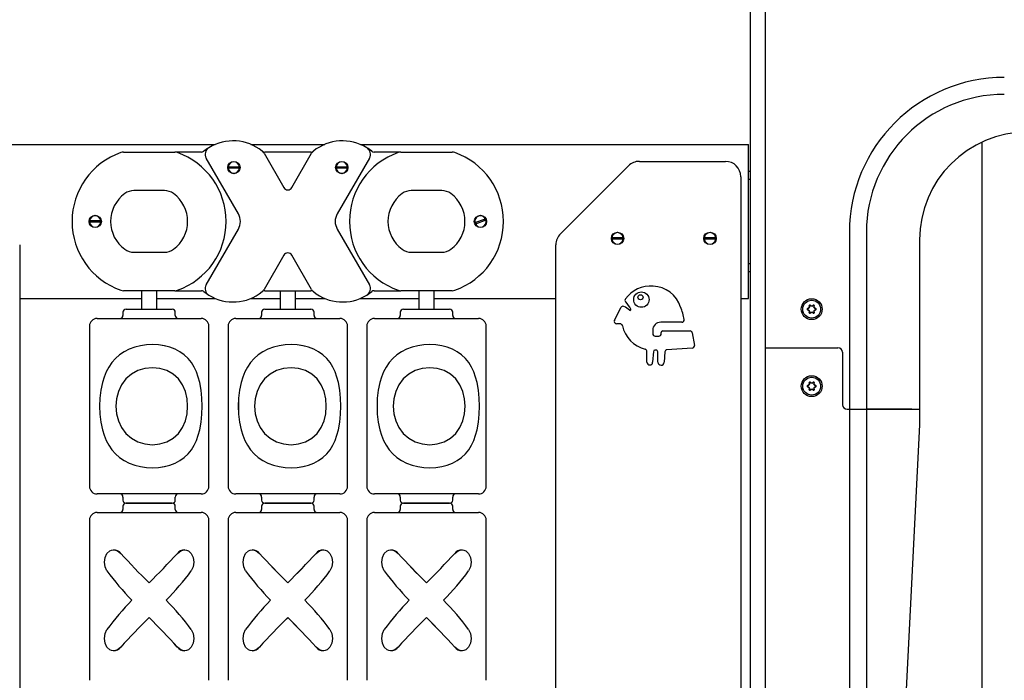
# Model space of a CAD drawing. Units: millimetres. Extents: x 3793 to 9106, y 512 to 8040.
# Drawn here: x 5702 to 6341, y 6821 to 7250 of the extents above; entities that cross this region are included whole.
import ezdxf

# ---------------------------------------------------------------- set-up
doc = ezdxf.new("R2010")
doc.units = ezdxf.units.MM
doc.header["$LTSCALE"] = 20
doc.layers.add('THICK_LINE', color=7, linetype='Continuous', lineweight=25)
doc.styles.add('SLDTEXTSTYLE0', font='TXT', dxfattribs={"width": 0.605})
doc.dimstyles.new('SLDDIMSTYLE1', dxfattribs={"dimtxt": 80, "dimasz": 100, "dimexe": 0, "dimexo": 0.0625, "dimgap": 20, "dimtad": 0, "dimtih": 1, "dimtoh": 1, "dimdec": 1, "dimrnd": 1e-09, "dimzin": 12, "dimdsep": 46, "dimtxsty": 'SLDTEXTSTYLE0', "dimsah": 1, "dimcen": 0.09, "dimadec": 0, "dimazin": 3, "dimtfac": 1, "dimtofl": 0, "dimtmove": 0, "dimatfit": 3, "dimfxl": 1, "dimfrac": 2, "dimtolj": 1, "dimtzin": 12, "dimarcsym": 0})

# ---------------------------------------------------------------- blocks, each defined once
blk = doc.blocks.new('_D_3')
at = {"layer": 'THICK_LINE', "transparency": 16777216}
for p, q in [((4332.96, 7430.33), (4232.96, 7430.33)), ((4272.96, 7243.15), (4272.96, 7430.33)), ((4332.96, 7430.33), (4432.96, 7411.74)), ((4432.96, 7411.74), (6187.29, 7411.74))]:
    blk.add_line(p, q, dxfattribs=at)
blk.add_solid([(4272.96, 7430.33), (4252.96, 7330.33), (4292.96, 7330.33)], dxfattribs=at)
at = {"layer": 'THICK_LINE', "transparency": 16777216, "insert": (4032.51, 7471.68), "char_height": 80, "attachment_point": 1, "style": 'SLDTEXTSTYLE0'}
blk.add_mtext('1313', dxfattribs=at)

msp = doc.modelspace()

# ---------------------------------------------------------------- linework, layer by layer
at = {"color": 7, "linetype": 'Continuous', "lineweight": 25}
for p, q in [((6175.79, 7391.74), (6175.79, 6526.74)), ((6185.79, 7036.74), (6185.79, 7366.74)), ((6326.29, 7170.22), (6326.29, 6338.64)), ((5576.79, 7168.74), (5828.66, 7168.74)), ((5769.12, 7163.74), (5802.46, 7163.74)), ((5819.69, 7163.74), (5802.46, 7163.74)), ((5851.86, 7168.74), (5899.72, 7168.74)), ((5890.75, 7163.74), (5860.82, 7163.74)), ((5922.92, 7168.74), (6174.79, 7168.74)), ((5949.12, 7163.74), (5931.88, 7163.74)), ((5949.12, 7163.74), (5982.46, 7163.74)), ((6174.79, 7158.74), (6174.79, 7168.74)), ((5843.7, 7123.74), (5822.84, 7159.87)), ((5860.35, 7162.98), (5873.19, 7140.74)), ((5878.39, 7140.74), (5891.23, 7162.98)), ((5928.74, 7159.87), (5907.88, 7123.74)), ((6103.93, 7157.74), (6159.79, 7157.74)), ((6174.79, 7078.74), (6174.79, 7158.74)), ((5837.12, 7154.24), (5844.45, 7154.24)), ((5844.45, 7153.24), (5837.12, 7153.24)), ((5907.12, 7154.24), (5914.45, 7154.24)), ((5914.45, 7153.24), (5907.12, 7153.24)), ((6052.72, 7110.67), (6096.86, 7154.81)), ((6175.79, 7151.24), (6174.79, 7151.24)), ((6169.79, 7147.74), (6169.79, 6597.74)), ((6174.79, 7146.24), (6175.79, 7146.24)), ((5795.72, 7138.74), (5775.85, 7138.74)), ((5975.72, 7138.74), (5955.85, 7138.74)), ((5747.12, 7119.24), (5754.45, 7119.24)), ((5997.18, 7117.93), (6004.05, 7120.49)), ((6004.4, 7119.55), (5997.53, 7116.99)), ((5754.45, 7118.24), (5747.12, 7118.24)), ((5822.84, 7077.61), (5843.7, 7113.74)), ((5907.88, 7113.74), (5928.74, 7077.61)), ((6086.12, 7108.24), (6093.45, 7108.24)), ((6093.45, 7107.24), (6086.12, 7107.24)), ((6146.12, 7108.24), (6153.45, 7108.24)), ((6153.45, 7107.24), (6146.12, 7107.24)), ((6240.29, 7111.74), (6240.29, 6996.74)), ((6251.29, 7111.74), (6251.29, 6996.74)), ((6285.79, 7106.74), (6285.79, 6996.74)), ((5701.79, 7103.6), (5701.79, 6641.88)), ((6049.79, 6641.88), (6049.79, 7103.6)), ((5775.85, 7098.74), (5795.72, 7098.74)), ((5873.19, 7096.74), (5860.35, 7074.5)), ((5891.23, 7074.5), (5878.39, 7096.74)), ((5955.85, 7098.74), (5975.72, 7098.74)), ((6175.79, 7091.24), (6174.79, 7091.24)), ((6174.79, 7086.24), (6175.79, 7086.24)), ((5802.46, 7073.74), (5769.12, 7073.74)), ((5780.79, 7073.74), (5780.79, 7061.74)), ((5790.79, 7061.74), (5790.79, 7073.74)), ((5802.46, 7073.74), (5819.69, 7073.74)), ((5860.82, 7073.74), (5890.75, 7073.74)), ((5870.79, 7073.74), (5870.79, 7061.74)), ((5880.79, 7061.74), (5880.79, 7073.74)), ((5931.88, 7073.74), (5949.12, 7073.74)), ((5982.46, 7073.74), (5949.12, 7073.74)), ((5960.79, 7073.74), (5960.79, 7061.74)), ((5970.79, 7061.74), (5970.79, 7073.74)), ((6174.79, 7068.74), (6174.79, 7078.74)), ((5701.79, 7068.74), (5780.79, 7068.74)), ((5790.79, 7068.74), (5828.66, 7068.74)), ((5851.86, 7068.74), (5870.79, 7068.74)), ((5880.79, 7068.74), (5899.72, 7068.74)), ((5922.92, 7068.74), (5960.79, 7068.74)), ((5970.79, 7068.74), (6049.79, 7068.74)), ((6169.79, 7068.74), (6174.79, 7068.74)), ((5770.79, 7061.74), (5800.79, 7061.74)), ((5860.79, 7061.74), (5890.79, 7061.74)), ((5950.79, 7061.74), (5980.79, 7061.74)), ((6087.81, 7054.5), (6091.91, 7062.79)), ((6213.14, 7062.05), (6213.99, 7062.35)), ((6213.99, 7061.13), (6213.14, 7061.44)), ((6213.99, 7062.35), (6213.87, 7062.48)), ((6213.99, 7061.13), (6213.87, 7061.01)), ((6214.36, 7062.99), (6214.19, 7063.03)), ((6214.36, 7062.99), (6214.2, 7063.88)), ((6214.73, 7064.18), (6215.42, 7063.6)), ((6215.42, 7063.6), (6215.47, 7063.77)), ((6216.16, 7063.6), (6216.11, 7063.77)), ((6216.16, 7063.6), (6216.85, 7064.18)), ((6217.38, 7063.88), (6217.22, 7062.99)), ((6217.22, 7062.99), (6217.38, 7063.03)), ((6217.58, 7062.35), (6217.71, 7062.48)), ((6217.58, 7062.35), (6218.43, 7062.05)), ((6218.43, 7061.44), (6217.58, 7061.13)), ((6217.58, 7061.13), (6217.71, 7061.01)), ((5752.04, 7055.74), (5819.54, 7055.74)), ((5768.79, 7059.74), (5768.79, 7057.74)), ((5802.79, 7057.74), (5802.79, 7059.74)), ((5842.04, 7055.74), (5909.54, 7055.74)), ((5858.79, 7059.74), (5858.79, 7057.74)), ((5892.79, 7057.74), (5892.79, 7059.74)), ((5932.04, 7055.74), (5999.54, 7055.74)), ((5948.79, 7059.74), (5948.79, 7057.74)), ((5982.79, 7057.74), (5982.79, 7059.74)), ((6214.36, 7060.49), (6214.19, 7060.45)), ((6214.2, 7059.6), (6214.36, 7060.49)), ((6215.42, 7059.88), (6214.73, 7059.3)), ((6215.42, 7059.88), (6215.47, 7059.71)), ((6216.16, 7059.88), (6216.11, 7059.71)), ((6216.85, 7059.3), (6216.16, 7059.88)), ((6217.22, 7060.49), (6217.38, 7060.45)), ((6217.22, 7060.49), (6217.38, 7059.6)), ((5747.04, 7050.74), (5747.04, 6946.74)), ((5824.54, 6946.74), (5824.54, 7050.74)), ((5837.04, 7050.74), (5837.04, 6946.74)), ((5914.54, 6946.74), (5914.54, 7050.74)), ((5927.04, 7050.74), (5927.04, 6946.74)), ((6004.54, 6946.74), (6004.54, 7050.74)), ((6091.43, 7052.34), (6089.16, 7052.34)), ((6131.53, 7053.24), (6117.8, 7053.24)), ((6112.61, 7048.05), (6112.61, 7045.81)), ((6114.11, 7044.31), (6116.61, 7044.31)), ((6118.11, 7045.81), (6118.11, 7046.6)), ((6119.16, 7047.66), (6136.81, 7047.66)), ((6138.28, 7046.41), (6139.67, 7038.26)), ((6138.29, 7036.51), (6121.87, 7035.41)), ((6185.79, 6496.74), (6185.79, 7036.74)), ((6185.79, 7036.74), (6190.79, 7036.74)), ((6190.79, 7036.74), (6232.79, 7036.74)), ((6108.85, 7027.38), (6108.81, 7034.3)), ((6113.02, 7034.16), (6112.56, 7027.27)), ((6114.8, 7035.11), (6113.99, 7035.09)), ((6116, 7027.34), (6115.83, 7034.14)), ((6120.47, 7034.01), (6120.07, 7027.27)), ((6235.79, 7033.74), (6235.79, 6999.74)), ((6213.14, 7012.05), (6213.99, 7012.35)), ((6213.99, 7011.13), (6213.14, 7011.44)), ((6213.99, 7012.35), (6213.87, 7012.48)), ((6213.99, 7011.13), (6213.87, 7011.01)), ((6214.36, 7012.99), (6214.19, 7013.03)), ((6214.36, 7010.49), (6214.19, 7010.45)), ((6214.36, 7012.99), (6214.2, 7013.88)), ((6214.2, 7009.6), (6214.36, 7010.49)), ((6214.73, 7014.18), (6215.42, 7013.6)), ((6215.42, 7009.88), (6214.73, 7009.3)), ((6215.42, 7013.6), (6215.47, 7013.77)), ((6215.42, 7009.88), (6215.47, 7009.71)), ((6216.16, 7013.6), (6216.11, 7013.77)), ((6216.16, 7009.88), (6216.11, 7009.71)), ((6216.16, 7013.6), (6216.85, 7014.18)), ((6216.85, 7009.3), (6216.16, 7009.88)), ((6217.38, 7013.88), (6217.22, 7012.99)), ((6217.22, 7012.99), (6217.38, 7013.03)), ((6217.22, 7010.49), (6217.38, 7010.45)), ((6217.22, 7010.49), (6217.38, 7009.6)), ((6217.58, 7012.35), (6217.71, 7012.48)), ((6217.58, 7012.35), (6218.43, 7012.05)), ((6218.43, 7011.44), (6217.58, 7011.13)), ((6217.58, 7011.13), (6217.71, 7011.01)), ((6238.79, 6996.74), (6240.29, 6996.74)), ((6240.29, 6996.74), (6240.29, 6491.74)), ((6240.29, 6996.74), (6251.29, 6996.74)), ((6251.29, 6996.74), (6281.28, 6996.74)), ((6251.29, 6996.74), (6251.29, 6491.74)), ((6280.79, 6996.74), (6251.29, 6996.74)), ((6281.28, 6996.74), (6285.79, 6996.74)), ((6285.79, 6996.74), (6285.79, 6986.74)), ((6285.79, 6986.74), (6261.26, 6496.24)), ((5787.68, 6941.74), (5752.04, 6941.74)), ((5768.79, 6939.74), (5768.79, 6937.74)), ((5819.54, 6941.74), (5787.68, 6941.74)), ((5802.79, 6937.74), (5802.79, 6939.74)), ((5877.68, 6941.74), (5842.04, 6941.74)), ((5858.79, 6939.74), (5858.79, 6937.74)), ((5909.54, 6941.74), (5877.68, 6941.74)), ((5892.79, 6937.74), (5892.79, 6939.74)), ((5967.68, 6941.74), (5932.04, 6941.74)), ((5948.79, 6939.74), (5948.79, 6937.74)), ((5999.54, 6941.74), (5967.68, 6941.74)), ((5982.79, 6937.74), (5982.79, 6939.74)), ((5768.79, 6933.74), (5768.79, 6931.74)), ((5770.79, 6935.74), (5785.78, 6935.74)), ((5786.63, 6935.74), (5770.79, 6935.74)), ((5785.78, 6935.74), (5800.79, 6935.74)), ((5800.79, 6935.74), (5786.63, 6935.74)), ((5802.79, 6931.74), (5802.79, 6933.74)), ((5858.79, 6933.74), (5858.79, 6931.74)), ((5876.63, 6935.74), (5860.79, 6935.74)), ((5860.79, 6935.74), (5875.78, 6935.74)), ((5875.78, 6935.74), (5890.79, 6935.74)), ((5890.79, 6935.74), (5876.63, 6935.74)), ((5892.79, 6931.74), (5892.79, 6933.74)), ((5948.79, 6933.74), (5948.79, 6931.74)), ((5966.63, 6935.74), (5950.79, 6935.74)), ((5950.79, 6935.74), (5965.78, 6935.74)), ((5965.78, 6935.74), (5980.79, 6935.74)), ((5980.79, 6935.74), (5966.63, 6935.74)), ((5982.79, 6931.74), (5982.79, 6933.74)), ((5752.04, 6929.74), (5785.77, 6929.74)), ((5785.77, 6929.74), (5819.54, 6929.74)), ((5842.04, 6929.74), (5875.77, 6929.74)), ((5875.77, 6929.74), (5909.54, 6929.74)), ((5932.04, 6929.74), (5965.77, 6929.74)), ((5965.77, 6929.74), (5999.54, 6929.74)), ((5747.04, 6924.74), (5747.04, 6820.74)), ((5824.54, 6820.74), (5824.54, 6924.74)), ((5837.04, 6924.74), (5837.04, 6820.74)), ((5914.54, 6820.74), (5914.54, 6924.74)), ((5927.04, 6924.74), (5927.04, 6820.74)), ((6004.54, 6820.74), (6004.54, 6924.74)), ((5804.1, 6903.15), (5804.1, 6903.15)), ((5894.1, 6903.15), (5894.1, 6903.15)), ((5984.1, 6903.15), (5984.1, 6903.15)), ((5785.76, 6884.05), (5785.76, 6884.05)), ((5875.76, 6884.05), (5875.76, 6884.05)), ((5965.76, 6884.05), (5965.76, 6884.05)), ((5785.76, 6861.43), (5785.76, 6861.43)), ((5875.76, 6861.43), (5875.76, 6861.43)), ((5965.76, 6861.43), (5965.76, 6861.43)), ((5767.43, 6842.34), (5767.44, 6842.34)), ((5857.43, 6842.34), (5857.44, 6842.34)), ((5947.43, 6842.34), (5947.44, 6842.34))]:
    msp.add_line(p, q, dxfattribs=at)
at = {"color": 7, "linetype": 'Continuous', "lineweight": 25, "flags": 128}
for points in [[(5820.12, 6998.74), (5819.96, 7003.96), (5819.47, 7009.09), (5818.61, 7014.05), (5817.68, 7017.6), (5816.49, 7020.96), (5815.01, 7024.12), (5813.21, 7027.03), (5811.08, 7029.66), (5808.61, 7032), (5805.8, 7034.02), (5802.69, 7035.7), (5799.29, 7037.02), (5795.66, 7037.97), (5791.86, 7038.55), (5787.96, 7038.74), (5784.04, 7038.55), (5780.17, 7037.97), (5776.44, 7037.02), (5772.9, 7035.7), (5769.61, 7034.02), (5766.62, 7032), (5763.94, 7029.66), (5761.6, 7027.03), (5759.6, 7024.12), (5757.92, 7020.96), (5756.56, 7017.6), (5755.48, 7014.05), (5754.46, 7009.09), (5753.87, 7003.96), (5753.68, 6998.74), (5753.87, 6993.52), (5754.46, 6988.39), (5755.48, 6983.43), (5756.56, 6979.89), (5757.92, 6976.52), (5759.6, 6973.37), (5761.6, 6970.46), (5763.94, 6967.82), (5766.62, 6965.48), (5769.61, 6963.46), (5772.9, 6961.79), (5776.44, 6960.46), (5780.17, 6959.51), (5784.04, 6958.93), (5787.96, 6958.74), (5791.86, 6958.93), (5795.66, 6959.51), (5799.29, 6960.46), (5802.69, 6961.79), (5805.8, 6963.46), (5808.61, 6965.48), (5811.08, 6967.82), (5813.21, 6970.46), (5815.01, 6973.37), (5816.49, 6976.52), (5817.68, 6979.89), (5818.61, 6983.43), (5819.47, 6988.39), (5819.96, 6993.52), (5820.12, 6998.74)], [(5820.11, 6998.74), (5819.95, 7003.96), (5819.46, 7009.09), (5818.6, 7014.05), (5817.67, 7017.6), (5816.48, 7020.96), (5815, 7024.12), (5813.2, 7027.03), (5811.07, 7029.66), (5808.6, 7032), (5805.8, 7034.02), (5802.68, 7035.7), (5799.28, 7037.02), (5795.65, 7037.97), (5791.86, 7038.55), (5787.96, 7038.74), (5784.04, 7038.55), (5780.18, 7037.97), (5776.44, 7037.02), (5772.9, 7035.7), (5769.61, 7034.02), (5766.62, 7032), (5763.95, 7029.66), (5761.61, 7027.03), (5759.61, 7024.12), (5757.93, 7020.96), (5756.57, 7017.6), (5755.49, 7014.05), (5754.47, 7009.09), (5753.88, 7003.96), (5753.69, 6998.74), (5753.88, 6993.52), (5754.47, 6988.39), (5755.49, 6983.43), (5756.57, 6979.89), (5757.93, 6976.52), (5759.61, 6973.37), (5761.61, 6970.46), (5763.95, 6967.82), (5766.62, 6965.48), (5769.61, 6963.46), (5772.9, 6961.79), (5776.44, 6960.46), (5780.18, 6959.51), (5784.04, 6958.93), (5787.96, 6958.74), (5791.86, 6958.93), (5795.65, 6959.51), (5799.28, 6960.46), (5802.68, 6961.79), (5805.8, 6963.46), (5808.6, 6965.48), (5811.07, 6967.82), (5813.2, 6970.46), (5815, 6973.37), (5816.48, 6976.52), (5817.67, 6979.89), (5818.6, 6983.43), (5819.46, 6988.39), (5819.95, 6993.52), (5820.11, 6998.74)], [(5910.12, 6998.74), (5909.96, 7003.96), (5909.47, 7009.09), (5908.61, 7014.05), (5907.68, 7017.6), (5906.49, 7020.96), (5905.01, 7024.12), (5903.21, 7027.03), (5901.08, 7029.66), (5898.61, 7032), (5895.8, 7034.02), (5892.69, 7035.7), (5889.29, 7037.02), (5885.66, 7037.97), (5881.86, 7038.55), (5877.96, 7038.74), (5874.04, 7038.55), (5870.17, 7037.97), (5866.44, 7037.02), (5862.9, 7035.7), (5859.61, 7034.02), (5856.62, 7032), (5853.94, 7029.66), (5851.6, 7027.03), (5849.6, 7024.12), (5847.92, 7020.96), (5846.56, 7017.6), (5845.48, 7014.05), (5844.46, 7009.09), (5843.87, 7003.96), (5843.68, 6998.74), (5843.87, 6993.52), (5844.46, 6988.39), (5845.48, 6983.43), (5846.56, 6979.89), (5847.92, 6976.52), (5849.6, 6973.37), (5851.6, 6970.46), (5853.94, 6967.82), (5856.62, 6965.48), (5859.61, 6963.46), (5862.9, 6961.79), (5866.44, 6960.46), (5870.17, 6959.51), (5874.04, 6958.93), (5877.96, 6958.74), (5881.86, 6958.93), (5885.66, 6959.51), (5889.29, 6960.46), (5892.69, 6961.79), (5895.8, 6963.46), (5898.61, 6965.48), (5901.08, 6967.82), (5903.21, 6970.46), (5905.01, 6973.37), (5906.49, 6976.52), (5907.68, 6979.89), (5908.61, 6983.43), (5909.47, 6988.39), (5909.96, 6993.52), (5910.12, 6998.74)], [(5910.11, 6998.74), (5909.95, 7003.96), (5909.46, 7009.09), (5908.6, 7014.05), (5907.67, 7017.6), (5906.48, 7020.96), (5905, 7024.12), (5903.2, 7027.03), (5901.07, 7029.66), (5898.6, 7032), (5895.8, 7034.02), (5892.68, 7035.7), (5889.28, 7037.02), (5885.65, 7037.97), (5881.86, 7038.55), (5877.96, 7038.74), (5874.04, 7038.55), (5870.18, 7037.97), (5866.44, 7037.02), (5862.9, 7035.7), (5859.61, 7034.02), (5856.62, 7032), (5853.95, 7029.66), (5851.61, 7027.03), (5849.61, 7024.12), (5847.93, 7020.96), (5846.57, 7017.6), (5845.49, 7014.05), (5844.47, 7009.09), (5843.88, 7003.96), (5843.69, 6998.74), (5843.88, 6993.52), (5844.47, 6988.39), (5845.49, 6983.43), (5846.57, 6979.89), (5847.93, 6976.52), (5849.61, 6973.37), (5851.61, 6970.46), (5853.95, 6967.82), (5856.62, 6965.48), (5859.61, 6963.46), (5862.9, 6961.79), (5866.44, 6960.46), (5870.18, 6959.51), (5874.04, 6958.93), (5877.96, 6958.74), (5881.86, 6958.93), (5885.65, 6959.51), (5889.28, 6960.46), (5892.68, 6961.79), (5895.8, 6963.46), (5898.6, 6965.48), (5901.07, 6967.82), (5903.2, 6970.46), (5905, 6973.37), (5906.48, 6976.52), (5907.67, 6979.89), (5908.6, 6983.43), (5909.46, 6988.39), (5909.95, 6993.52), (5910.11, 6998.74)], [(6000.12, 6998.74), (5999.96, 7003.96), (5999.47, 7009.09), (5998.61, 7014.05), (5997.68, 7017.6), (5996.49, 7020.96), (5995.01, 7024.12), (5993.21, 7027.03), (5991.08, 7029.66), (5988.61, 7032), (5985.8, 7034.02), (5982.69, 7035.7), (5979.29, 7037.02), (5975.66, 7037.97), (5971.86, 7038.55), (5967.96, 7038.74), (5964.04, 7038.55), (5960.17, 7037.97), (5956.44, 7037.02), (5952.9, 7035.7), (5949.61, 7034.02), (5946.62, 7032), (5943.94, 7029.66), (5941.6, 7027.03), (5939.6, 7024.12), (5937.92, 7020.96), (5936.56, 7017.6), (5935.48, 7014.05), (5934.46, 7009.09), (5933.87, 7003.96), (5933.68, 6998.74), (5933.87, 6993.52), (5934.46, 6988.39), (5935.48, 6983.43), (5936.56, 6979.89), (5937.92, 6976.52), (5939.6, 6973.37), (5941.6, 6970.46), (5943.94, 6967.82), (5946.62, 6965.48), (5949.61, 6963.46), (5952.9, 6961.79), (5956.44, 6960.46), (5960.17, 6959.51), (5964.04, 6958.93), (5967.96, 6958.74), (5971.86, 6958.93), (5975.66, 6959.51), (5979.29, 6960.46), (5982.69, 6961.79), (5985.8, 6963.46), (5988.61, 6965.48), (5991.08, 6967.82), (5993.21, 6970.46), (5995.01, 6973.37), (5996.49, 6976.52), (5997.68, 6979.89), (5998.61, 6983.43), (5999.47, 6988.39), (5999.96, 6993.52), (6000.12, 6998.74)], [(6000.11, 6998.74), (5999.95, 7003.96), (5999.46, 7009.09), (5998.6, 7014.05), (5997.67, 7017.6), (5996.48, 7020.96), (5995, 7024.12), (5993.2, 7027.03), (5991.07, 7029.66), (5988.6, 7032), (5985.8, 7034.02), (5982.68, 7035.7), (5979.28, 7037.02), (5975.65, 7037.97), (5971.86, 7038.55), (5967.96, 7038.74), (5964.04, 7038.55), (5960.18, 7037.97), (5956.44, 7037.02), (5952.9, 7035.7), (5949.61, 7034.02), (5946.62, 7032), (5943.95, 7029.66), (5941.61, 7027.03), (5939.61, 7024.12), (5937.93, 7020.96), (5936.57, 7017.6), (5935.49, 7014.05), (5934.47, 7009.09), (5933.88, 7003.96), (5933.69, 6998.74), (5933.88, 6993.52), (5934.47, 6988.39), (5935.49, 6983.43), (5936.57, 6979.89), (5937.93, 6976.52), (5939.61, 6973.37), (5941.61, 6970.46), (5943.95, 6967.82), (5946.62, 6965.48), (5949.61, 6963.46), (5952.9, 6961.79), (5956.44, 6960.46), (5960.18, 6959.51), (5964.04, 6958.93), (5967.96, 6958.74), (5971.86, 6958.93), (5975.65, 6959.51), (5979.28, 6960.46), (5982.68, 6961.79), (5985.8, 6963.46), (5988.6, 6965.48), (5991.07, 6967.82), (5993.2, 6970.46), (5995, 6973.37), (5996.48, 6976.52), (5997.67, 6979.89), (5998.6, 6983.43), (5999.46, 6988.39), (5999.95, 6993.52), (6000.11, 6998.74)], [(5810.79, 6998.74), (5810.43, 7003.62), (5809.31, 7008.31), (5807.43, 7012.63), (5804.79, 7016.42), (5801.4, 7019.53), (5797.35, 7021.84), (5792.8, 7023.26), (5787.96, 7023.74), (5783.08, 7023.26), (5778.44, 7021.84), (5774.25, 7019.53), (5770.69, 7016.42), (5767.88, 7012.63), (5765.86, 7008.31), (5764.65, 7003.62), (5764.25, 6998.74), (5764.65, 6993.86), (5765.86, 6989.17), (5767.88, 6984.85), (5770.69, 6981.06), (5774.25, 6977.95), (5778.44, 6975.64), (5783.08, 6974.22), (5787.96, 6973.74), (5792.8, 6974.22), (5797.35, 6975.64), (5801.4, 6977.95), (5804.79, 6981.06), (5807.43, 6984.85), (5809.31, 6989.17), (5810.43, 6993.86), (5810.79, 6998.74)], [(5900.79, 6998.74), (5900.43, 7003.62), (5899.31, 7008.31), (5897.43, 7012.63), (5894.79, 7016.42), (5891.4, 7019.53), (5887.35, 7021.84), (5882.8, 7023.26), (5877.96, 7023.74), (5873.08, 7023.26), (5868.44, 7021.84), (5864.25, 7019.53), (5860.69, 7016.42), (5857.88, 7012.63), (5855.86, 7008.31), (5854.65, 7003.62), (5854.25, 6998.74), (5854.65, 6993.86), (5855.86, 6989.17), (5857.88, 6984.85), (5860.69, 6981.06), (5864.25, 6977.95), (5868.44, 6975.64), (5873.08, 6974.22), (5877.96, 6973.74), (5882.8, 6974.22), (5887.35, 6975.64), (5891.4, 6977.95), (5894.79, 6981.06), (5897.43, 6984.85), (5899.31, 6989.17), (5900.43, 6993.86), (5900.79, 6998.74)], [(5990.79, 6998.74), (5990.43, 7003.62), (5989.31, 7008.31), (5987.43, 7012.63), (5984.79, 7016.42), (5981.4, 7019.53), (5977.35, 7021.84), (5972.8, 7023.26), (5967.96, 7023.74), (5963.08, 7023.26), (5958.44, 7021.84), (5954.25, 7019.53), (5950.69, 7016.42), (5947.88, 7012.63), (5945.86, 7008.31), (5944.65, 7003.62), (5944.25, 6998.74), (5944.65, 6993.86), (5945.86, 6989.17), (5947.88, 6984.85), (5950.69, 6981.06), (5954.25, 6977.95), (5958.44, 6975.64), (5963.08, 6974.22), (5967.96, 6973.74), (5972.8, 6974.22), (5977.35, 6975.64), (5981.4, 6977.95), (5984.79, 6981.06), (5987.43, 6984.85), (5989.31, 6989.17), (5990.43, 6993.86), (5990.79, 6998.74)], [(5758.38, 6891.83), (5757.19, 6894.43), (5756.78, 6897.49), (5757.19, 6900.55), (5758.38, 6903.15), (5760.28, 6904.88), (5761.43, 6905.34), (5762.66, 6905.49), (5763.93, 6905.34), (5765.19, 6904.88), (5767.43, 6903.15)], [(5804.1, 6903.15), (5806.35, 6904.88), (5807.6, 6905.34), (5808.88, 6905.49), (5810.11, 6905.34), (5811.26, 6904.88), (5813.16, 6903.15), (5814.36, 6900.55), (5814.77, 6897.49), (5814.36, 6894.43), (5813.16, 6891.83)], [(5848.38, 6891.83), (5847.19, 6894.43), (5846.78, 6897.49), (5847.19, 6900.55), (5848.38, 6903.15), (5850.28, 6904.88), (5851.43, 6905.34), (5852.66, 6905.49), (5853.93, 6905.34), (5855.19, 6904.88), (5857.43, 6903.15)], [(5894.1, 6903.15), (5896.35, 6904.88), (5897.6, 6905.34), (5898.88, 6905.49), (5900.11, 6905.34), (5901.26, 6904.88), (5903.16, 6903.15), (5904.36, 6900.55), (5904.77, 6897.49), (5904.36, 6894.43), (5903.16, 6891.83)], [(5938.38, 6891.83), (5937.19, 6894.43), (5936.78, 6897.49), (5937.19, 6900.55), (5938.38, 6903.15), (5940.28, 6904.88), (5941.43, 6905.34), (5942.66, 6905.49), (5943.93, 6905.34), (5945.19, 6904.88), (5947.43, 6903.15)], [(5984.1, 6903.15), (5986.35, 6904.88), (5987.6, 6905.34), (5988.88, 6905.49), (5990.11, 6905.34), (5991.26, 6904.88), (5993.16, 6903.15), (5994.36, 6900.55), (5994.77, 6897.49), (5994.36, 6894.43), (5993.16, 6891.83)], [(5767.43, 6842.34), (5765.19, 6840.6), (5763.93, 6840.15), (5762.66, 6839.99), (5761.43, 6840.15), (5760.28, 6840.6), (5758.38, 6842.34), (5757.19, 6844.93), (5756.78, 6847.99), (5757.19, 6851.05), (5758.38, 6853.65)], [(5813.16, 6853.65), (5814.36, 6851.05), (5814.77, 6847.99), (5814.36, 6844.93), (5813.16, 6842.34), (5811.26, 6840.6), (5810.11, 6840.15), (5808.88, 6839.99), (5807.6, 6840.15), (5806.35, 6840.6), (5804.1, 6842.34)], [(5857.43, 6842.34), (5855.19, 6840.6), (5853.93, 6840.15), (5852.66, 6839.99), (5851.43, 6840.15), (5850.28, 6840.6), (5848.38, 6842.34), (5847.19, 6844.93), (5846.78, 6847.99), (5847.19, 6851.05), (5848.38, 6853.65)], [(5903.16, 6853.65), (5904.36, 6851.05), (5904.77, 6847.99), (5904.36, 6844.93), (5903.16, 6842.34), (5901.26, 6840.6), (5900.11, 6840.15), (5898.88, 6839.99), (5897.6, 6840.15), (5896.35, 6840.6), (5894.1, 6842.34)], [(5947.43, 6842.34), (5945.19, 6840.6), (5943.93, 6840.15), (5942.66, 6839.99), (5941.43, 6840.15), (5940.28, 6840.6), (5938.38, 6842.34), (5937.19, 6844.93), (5936.78, 6847.99), (5937.19, 6851.05), (5938.38, 6853.65)], [(5993.16, 6853.65), (5994.36, 6851.05), (5994.77, 6847.99), (5994.36, 6844.93), (5993.16, 6842.34), (5991.26, 6840.6), (5990.11, 6840.15), (5988.88, 6839.99), (5987.6, 6840.15), (5986.35, 6840.6), (5984.1, 6842.34)]]:
    msp.add_lwpolyline(points, dxfattribs=at)
at = {"color": 7, "linetype": 'Continuous', "lineweight": 25}
for centre, radius in [((5840.79, 7153.74), 4), ((5910.79, 7153.74), 4), ((5750.79, 7118.74), 4), ((6000.79, 7118.74), 4), ((6089.79, 7107.74), 4), ((6149.79, 7107.74), 4), ((6105.24, 7067.94), 4.99), ((6104.68, 7069.5), 1.67), ((6215.79, 7061.74), 6.8), ((6215.79, 7061.74), 5.8), ((6215.79, 7011.74), 6.8), ((6215.79, 7011.74), 5.8)]:
    msp.add_circle(centre, radius, dxfattribs=at)
for centre, radius, start, end in [((6340.79, 7111.74), 100.5, 90, 180), ((6340.79, 7111.74), 89.5, 90, 180), ((6355.79, 7106.74), 70, 90, 180), ((5840.26, 7141.07), 30, 50.91255, 121.57457), ((5911.32, 7141.07), 30, 58.42543, 129.08745), ((5783.19, 7118.74), 47.4, 109.38481, 250.61519), ((5769.12, 7158.74), 5, 90, 109.38481), ((5802.46, 7158.74), 5, 70.61519, 90), ((5788.38, 7118.74), 47.4, 289.38481, 70.61519), ((5819.69, 7166.24), 2.5, 270, 309.25432), ((5840.26, 7141.07), 30, 121.57457, 129.25432), ((5827.17, 7162.37), 5, 121.57457, 210), ((5856.02, 7160.48), 5, 30, 50.91255), ((5840.26, 7141.07), 30, 50.74568, 50.91255), ((5860.82, 7166.24), 2.5, 230.74568, 270), ((5890.75, 7166.24), 2.5, 270, 309.25432), ((5895.56, 7160.48), 5, 129.08745, 150), ((5911.32, 7141.07), 30, 129.08745, 129.25432), ((5963.19, 7118.74), 47.4, 109.38481, 250.61519), ((5924.41, 7162.37), 5, 330, 58.42543), ((5911.32, 7141.07), 30, 50.74568, 58.42543), ((5931.88, 7166.24), 2.5, 230.74568, 270), ((5949.12, 7158.74), 5, 90, 109.38481), ((5982.46, 7158.74), 5, 70.61519, 90), ((5968.38, 7118.74), 47.4, 289.38481, 70.61519), ((5840.79, 7153.74), 3.7, 7.76643, 172.23357), ((5910.79, 7153.74), 3.7, 7.76643, 172.23357), ((6103.93, 7147.74), 10, 90, 135), ((6159.79, 7147.74), 10, 0, 90), ((5840.79, 7153.74), 3.7, 187.76643, 352.23357), ((5840.79, 7153.74), 3.1, 170.7182, 189.2818), ((5840.79, 7153.74), 3.1, 350.7182, 9.2818), ((5910.79, 7153.74), 3.7, 187.76643, 352.23357), ((5910.79, 7153.74), 3.1, 170.7182, 189.2818), ((5910.79, 7153.74), 3.1, 350.7182, 9.2818), ((5775.85, 7128.74), 10, 90, 126.27354), ((5795.72, 7128.74), 10, 53.72646, 90), ((5875.79, 7142.24), 3, 210, 330), ((5955.85, 7128.74), 10, 90, 126.27354), ((5975.72, 7128.74), 10, 53.72646, 90), ((5783.19, 7118.74), 22.4, 126.27354, 233.72646), ((5788.38, 7118.74), 22.4, 306.27354, 53.72646), ((5963.19, 7118.74), 22.4, 126.27354, 233.72646), ((5968.38, 7118.74), 22.4, 306.27354, 53.72646), ((5750.79, 7118.74), 3.7, 7.76643, 172.23357), ((5750.79, 7118.74), 3.1, 170.7182, 189.2818), ((5750.79, 7118.74), 3.1, 350.7182, 9.2818), ((5835.04, 7118.74), 10, 330, 30), ((5916.54, 7118.74), 10, 150, 210), ((6000.79, 7118.74), 3.7, 28.2076, 192.67473), ((6000.79, 7118.74), 3.7, 208.2076, 12.67473), ((6000.79, 7118.74), 3.1, 11.15936, 29.72296), ((5750.79, 7118.74), 3.7, 187.76643, 352.23357), ((6000.79, 7118.74), 3.1, 191.15936, 209.72296), ((6059.79, 7103.6), 10, 135, 180), ((6089.79, 7107.74), 3.7, 7.76643, 172.23357), ((6089.79, 7107.74), 3.7, 187.76643, 352.23357), ((6089.79, 7107.74), 3.1, 170.7182, 189.2818), ((6089.79, 7107.74), 3.1, 350.7182, 9.2818), ((6149.79, 7107.74), 3.7, 7.76643, 172.23357), ((6149.79, 7107.74), 3.7, 187.76643, 352.23357), ((6149.79, 7107.74), 3.1, 170.7182, 189.2818), ((6149.79, 7107.74), 3.1, 350.7182, 9.2818), ((5775.85, 7108.74), 10, 233.72646, 270), ((5795.72, 7108.74), 10, 270, 306.27354), ((5955.85, 7108.74), 10, 233.72646, 270), ((5975.72, 7108.74), 10, 270, 306.27354), ((5875.79, 7095.24), 3, 30, 150), ((5769.12, 7078.74), 5, 250.61519, 270), ((5802.46, 7078.74), 5, 270, 289.38481), ((5819.69, 7071.24), 2.5, 50.74568, 90), ((5827.17, 7075.11), 5, 150, 238.42543), ((5856.02, 7077), 5, 309.08745, 330), ((5860.82, 7071.24), 2.5, 90, 129.25432), ((5890.75, 7071.24), 2.5, 50.74568, 90), ((5895.56, 7077), 5, 210, 230.91255), ((5924.41, 7075.11), 5, 301.57457, 30), ((5931.88, 7071.24), 2.5, 90, 129.25432), ((5949.12, 7078.74), 5, 250.61519, 270), ((5982.46, 7078.74), 5, 270, 289.38481), ((6111.38, 7056.32), 20.45, 85.96055, 143.66891), ((6111.88, 7056.87), 19.87, 18.46498, 87.29526), ((5840.26, 7096.41), 30, 230.74568, 238.42543), ((5840.26, 7096.41), 30, 238.42543, 309.08745), ((5840.26, 7096.41), 30, 309.08745, 309.25432), ((5911.32, 7096.41), 30, 230.74568, 230.91255), ((5911.32, 7096.41), 30, 230.91255, 301.57457), ((5911.32, 7096.41), 30, 301.57457, 309.25432), ((6096.11, 7067.54), 1.5, 143.66891, 226.19955), ((5770.79, 7059.74), 2, 90, 180), ((5800.79, 7059.74), 2, 0, 90), ((5860.79, 7059.74), 2, 90, 180), ((5890.79, 7059.74), 2, 0, 90), ((5950.79, 7059.74), 2, 90, 180), ((5980.79, 7059.74), 2, 0, 90), ((6093.26, 7062.13), 1.5, 66.78512, 153.69247), ((6088.22, 7050.4), 14.26, 48.71184, 66.78512), ((6084.55, 7055.49), 15.2, 24.09706, 46.19955), ((6097.97, 7061.49), 0.5, 228.71184, 24.09706), ((6091.03, 7047.68), 42.6, 9.89347, 21.31825), ((6213.27, 7061.74), 0.471, 111.12962, 248.87038), ((6213.26, 7061.74), 0.325, 109.93191, 250.06809), ((6252.85, 6959.28), 110.31, 110.69231, 111.12321), ((6252.85, 7164.2), 110.31, 248.87679, 249.30769), ((6215.79, 7061.74), 2.05, 140.98851, 159.01149), ((6215.79, 7061.74), 2.05, 200.98851, 219.01149), ((6215.79, 7061.74), 1.9, 138.86064, 161.13936), ((6215.79, 7061.74), 1.9, 198.86064, 221.13936), ((6214.53, 7063.93), 0.471, 51.12742, 188.87688), ((6323.92, 7081.01), 111.18, 188.87432, 189.30184), ((6214.52, 7063.93), 0.325, 49.93191, 190.06809), ((6143.4, 6975.72), 113.78, 50.70185, 51.11962), ((6215.79, 7061.74), 1.9, 78.86064, 101.13936), ((6215.79, 7061.74), 2.05, 80.98851, 99.01149), ((6288.97, 6974.74), 115.04, 128.88267, 129.29586), ((6217.05, 7063.93), 0.471, 351.12181, 128.87583), ((6217.06, 7063.93), 0.325, 349.93191, 130.06809), ((6215.79, 7061.74), 1.9, 18.86064, 41.13936), ((6215.79, 7061.74), 1.9, 318.86064, 341.13936), ((6107.66, 7081.01), 111.18, 350.69816, 351.12568), ((6215.79, 7061.74), 2.05, 20.98851, 39.01149), ((6215.79, 7061.74), 2.05, 320.98851, 339.01149), ((6178.31, 6958.18), 111.49, 68.87906, 69.30541), ((6178.31, 7165.3), 111.49, 290.69459, 291.12094), ((6218.32, 7061.74), 0.325, 289.93191, 70.06809), ((6218.31, 7061.74), 0.471, 291.12962, 68.87038), ((5752.04, 7050.74), 5, 90, 180), ((5766.79, 7057.74), 2, 270, 0), ((5804.79, 7057.74), 2, 180, 270), ((5819.54, 7050.74), 5, 0, 90), ((5842.04, 7050.74), 5, 90, 180), ((5856.79, 7057.74), 2, 270, 0), ((5894.79, 7057.74), 2, 180, 270), ((5909.54, 7050.74), 5, 0, 90), ((5932.04, 7050.74), 5, 90, 180), ((5946.79, 7057.74), 2, 270, 0), ((5984.79, 7057.74), 2, 180, 270), ((5999.54, 7050.74), 5, 0, 90), ((6131.53, 7054.74), 1.5, 270, 9.89347), ((6323.92, 7042.48), 111.18, 170.69816, 171.12568), ((6214.53, 7059.56), 0.471, 171.12033, 308.87537), ((6214.52, 7059.55), 0.325, 169.93191, 310.06809), ((6143.4, 7147.76), 113.78, 308.88038, 309.29815), ((6215.79, 7061.74), 1.9, 258.86064, 281.13936), ((6215.79, 7061.74), 2.05, 260.98851, 279.01149), ((6288.97, 7148.74), 115.04, 230.70414, 231.11733), ((6217.05, 7059.56), 0.471, 231.12696, 8.8754), ((6217.06, 7059.55), 0.325, 229.93191, 10.06809), ((6107.66, 7042.48), 111.18, 8.87432, 9.30184), ((6089.16, 7053.84), 1.5, 153.69247, 270), ((6091.3, 7050.72), 1.62, 8.83353, 85.31357), ((6112.91, 7055.6), 20.53, 193.01873, 255.27741), ((6117.8, 7048.05), 5.2, 90, 180), ((6114.11, 7045.81), 1.5, 180, 270), ((6116.61, 7045.81), 1.5, 270, 0), ((6119.16, 7046.6), 1.05, 90, 180), ((6136.81, 7046.16), 1.5, 9.65974, 90), ((6107.31, 7034.29), 1.5, 0.3761, 75.27741), ((6121.97, 7033.92), 1.5, 93.81664, 176.62451), ((6138.19, 7038.01), 1.5, 273.81664, 9.65974), ((6232.79, 7033.74), 3, 0, 90), ((6114.02, 7034.09), 1, 91.53136, 176.17824), ((6114.83, 7034.11), 1, 1.4055, 91.53136), ((6110.71, 7027.39), 1.86, 180.3761, 356.17824), ((6118.04, 7027.39), 2.04, 181.4055, 356.62451), ((6213.27, 7011.74), 0.471, 111.12406, 248.87594), ((6213.26, 7011.74), 0.325, 109.93191, 250.06809), ((6252.85, 6909.28), 110.31, 110.69231, 111.12321), ((6252.12, 7112.26), 108.24, 248.8688, 249.30798), ((6215.79, 7011.74), 2.05, 140.98851, 159.01149), ((6215.79, 7011.74), 2.05, 200.98851, 219.01149), ((6215.79, 7011.74), 1.9, 138.86064, 161.13936), ((6215.79, 7011.74), 1.9, 198.86064, 221.13936), ((6214.53, 7013.93), 0.471, 51.12096, 188.88334), ((6323.09, 7030.87), 110.35, 188.87336, 189.3041), ((6323.92, 6992.48), 111.18, 170.69816, 171.12568), ((6214.52, 7013.93), 0.325, 49.93191, 190.06809), ((6144.84, 6927.48), 111.51, 50.6976, 51.12387), ((6215.79, 7011.74), 1.9, 78.86064, 101.13936), ((6215.79, 7011.74), 1.9, 258.86064, 281.13936), ((6215.79, 7011.74), 2.05, 80.98851, 99.01149), ((6287.54, 6926.51), 112.77, 128.87851, 129.30002), ((6217.05, 7013.93), 0.471, 351.12181, 128.87583), ((6217.06, 7013.93), 0.325, 349.93191, 130.06809), ((6215.79, 7011.74), 1.9, 18.86064, 41.13936), ((6215.79, 7011.74), 1.9, 318.86064, 341.13936), ((6108.49, 7030.87), 110.35, 350.6959, 351.12664), ((6215.79, 7011.74), 2.05, 20.98851, 39.01149), ((6215.79, 7011.74), 2.05, 320.98851, 339.01149), ((6107.66, 6992.48), 111.18, 8.87432, 9.30184), ((6178.31, 6908.18), 111.49, 68.87906, 69.30541), ((6179.06, 7113.31), 109.36, 290.69428, 291.12894), ((6218.32, 7011.74), 0.325, 289.93191, 70.06809), ((6218.31, 7011.74), 0.471, 291.1277, 68.8723), ((6214.53, 7009.56), 0.471, 171.11448, 308.88795), ((6214.52, 7009.55), 0.325, 169.93191, 310.06809), ((6148.38, 7091.64), 105.89, 308.86483, 309.31371), ((6215.79, 7011.74), 2.05, 260.98851, 279.01149), ((6283.88, 7092.48), 106.97, 230.68855, 231.13291), ((6217.05, 7009.56), 0.471, 231.11944, 8.87618), ((6217.06, 7009.55), 0.325, 229.93191, 10.06809), ((6238.79, 6999.74), 3, 180, 270), ((5752.04, 6946.74), 5, 180, 270), ((5819.54, 6946.74), 5, 270, 0), ((5842.04, 6946.74), 5, 180, 270), ((5909.54, 6946.74), 5, 270, 0), ((5932.04, 6946.74), 5, 180, 270), ((5999.54, 6946.74), 5, 270, 0), ((5766.79, 6939.74), 2, 0, 90), ((5804.79, 6939.74), 2, 90, 180), ((5856.79, 6939.74), 2, 0, 90), ((5894.79, 6939.74), 2, 90, 180), ((5946.79, 6939.74), 2, 0, 90), ((5984.79, 6939.74), 2, 90, 180), ((5770.79, 6937.74), 2, 180, 270), ((5770.79, 6933.74), 2, 90, 180), ((5800.79, 6937.74), 2, 270, 0), ((5800.79, 6933.74), 2, 0, 90), ((5860.79, 6937.74), 2, 180, 270), ((5860.79, 6933.74), 2, 90, 180), ((5890.79, 6937.74), 2, 270, 0), ((5890.79, 6933.74), 2, 0, 90), ((5950.79, 6937.74), 2, 180, 270), ((5950.79, 6933.74), 2, 90, 180), ((5980.79, 6937.74), 2, 270, 0), ((5980.79, 6933.74), 2, 0, 90), ((5752.04, 6924.74), 5, 90, 180), ((5766.79, 6931.74), 2, 270, 0), ((5804.79, 6931.74), 2, 180, 270), ((5819.54, 6924.74), 5, 0, 90), ((5842.04, 6924.74), 5, 90, 180), ((5856.79, 6931.74), 2, 270, 0), ((5894.79, 6931.74), 2, 180, 270), ((5909.54, 6924.74), 5, 0, 90), ((5932.04, 6924.74), 5, 90, 180), ((5946.79, 6931.74), 2, 270, 0), ((5984.79, 6931.74), 2, 180, 270), ((5999.54, 6924.74), 5, 0, 90), ((5762.5, 6899.12), 6.37, 39.19275, 88.5171), ((6086.4, 7191.05), 429.69, 222.06982, 225.59959), ((6086.4, 7190.97), 429.63, 222.06242, 225.59222), ((5483.46, 7192.75), 432.07, 314.40089, 317.91171), ((5483.45, 7192.68), 432.03, 314.40831, 317.91906), ((5809.04, 6899.11), 6.38, 91.50757, 140.7808), ((5852.5, 6899.12), 6.37, 39.19269, 88.51714), ((6176.4, 7191.05), 429.68, 222.06981, 225.59961), ((6176.41, 7190.98), 429.64, 222.06244, 225.5922), ((5573.45, 7192.75), 432.07, 314.4009, 317.9117), ((5573.45, 7192.68), 432.02, 314.4083, 317.91907), ((5899.04, 6899.11), 6.38, 91.50755, 140.7808), ((5942.5, 6899.12), 6.37, 39.19275, 88.5171), ((6266.4, 7191.05), 429.69, 222.06982, 225.59959), ((6266.41, 7190.98), 429.63, 222.06244, 225.5922), ((5663.46, 7192.75), 432.07, 314.40089, 317.91171), ((5663.45, 7192.68), 432.03, 314.40831, 317.91906), ((5989.04, 6899.11), 6.38, 91.50757, 140.7808), ((5897.24, 6993.39), 172.03, 216.18245, 224.53452), ((5673.94, 6993.78), 172.55, 315.45578, 323.78509), ((5987.24, 6993.39), 172.03, 216.18244, 224.5345), ((5763.94, 6993.78), 172.55, 315.45578, 323.78507), ((6077.24, 6993.39), 172.03, 216.18245, 224.53452), ((5853.94, 6993.78), 172.55, 315.45578, 323.78509), ((5897.23, 6752.09), 172.03, 135.46533, 143.81753), ((5673.94, 6751.7), 172.55, 36.21496, 44.54435), ((5987.23, 6752.09), 172.03, 135.46536, 143.8175), ((5763.94, 6751.7), 172.55, 36.21497, 44.54434), ((6077.23, 6752.09), 172.03, 135.46533, 143.81753), ((5853.94, 6751.7), 172.55, 36.21496, 44.54435), ((6086.42, 6554.42), 429.7, 134.40056, 137.9302), ((6086.41, 6554.5), 429.65, 134.40793, 137.93761), ((5483.44, 6552.72), 432.09, 42.08826, 45.59896), ((5483.43, 6552.79), 432.04, 42.08091, 45.59153), ((6176.41, 6554.42), 429.7, 134.40055, 137.93022), ((6176.42, 6554.49), 429.65, 134.40795, 137.93758), ((5573.44, 6552.72), 432.09, 42.08828, 45.59894), ((5573.44, 6552.79), 432.04, 42.08091, 45.59154), ((6266.42, 6554.42), 429.7, 134.40056, 137.9302), ((6266.42, 6554.5), 429.65, 134.40795, 137.93759), ((5663.44, 6552.72), 432.09, 42.08826, 45.59896), ((5663.43, 6552.79), 432.04, 42.08091, 45.59153), ((5762.5, 6846.36), 6.37, 271.51553, 320.80873), ((5809.04, 6846.37), 6.38, 219.22048, 268.52645), ((5852.5, 6846.36), 6.37, 271.51556, 320.80877), ((5899.04, 6846.37), 6.38, 219.2205, 268.52646), ((5942.5, 6846.36), 6.37, 271.51553, 320.80873), ((5989.04, 6846.37), 6.38, 219.22048, 268.52645)]:
    msp.add_arc(centre, radius, start, end, dxfattribs=at)

# ---------------------------------------------------------------- dimensions: what is measured, and where the dimension line sits
at = {"layer": 'THICK_LINE'}
dim = msp.add_ordinate_dim(feature_location=(6187.29, 7411.74), offset=(-1954.33, 18.59), dtype=0, origin=(5020.06, 6098.74), dimstyle='SLDDIMSTYLE1', dxfattribs=at)
dim.commit()
dim.dimension.update_dxf_attribs({"geometry": '_D_3', "text_midpoint": (4132.74, 7430.33)})

doc.saveas('drawing.dxf')
